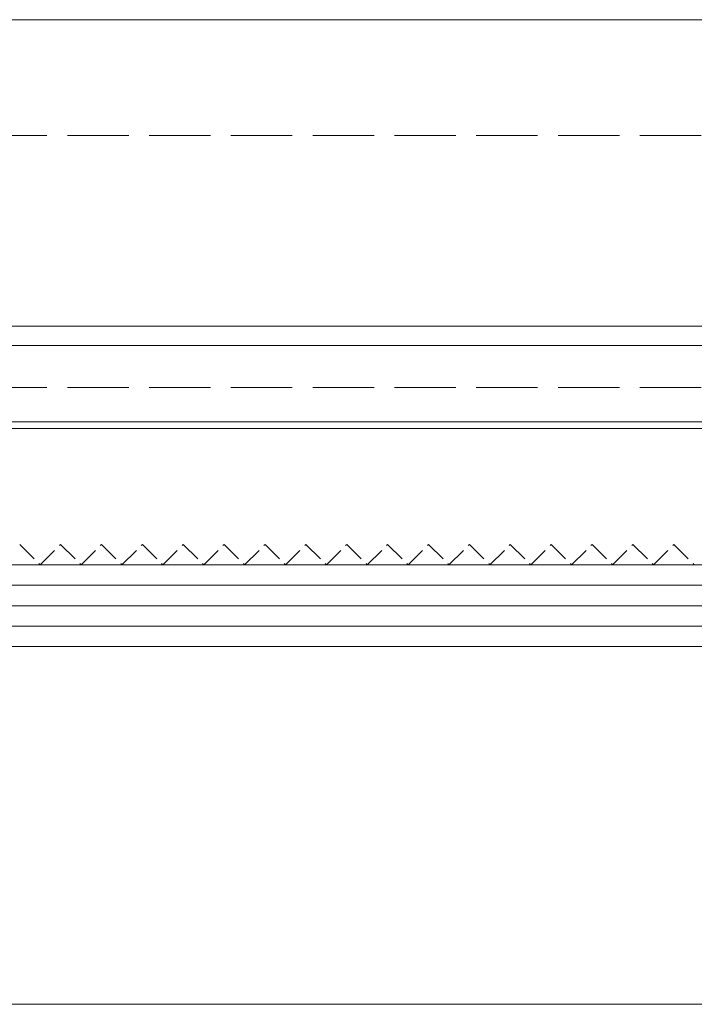
# Model space of a CAD drawing. Extents: x 0 to 3990, y 0 to 6413.
# Drawn here: x 1692 to 1791, y 5069 to 5213 of the extents above; entities that cross this region are included whole.
import ezdxf

# ---------------------------------------------------------------- set-up
doc = ezdxf.new("R2010")
doc.units = 0
doc.linetypes.add('YHIDDEN_1', pattern=[4, 3, -1])
doc.layers.add('YKK_12', color=2, linetype='CONTINUOUS', lineweight=13)
doc.layers.add('YSS_K', color=3, linetype='CONTINUOUS', lineweight=13)

msp = doc.modelspace()

# ---------------------------------------------------------------- linework, layer by layer
at = {"layer": 'YKK_12'}
for p, q in [((2522.5, 5213.35), (1437.5, 5213.35)), ((2522.5, 5168.35), (1437.5, 5168.35)), ((2522.5, 5165.55), (1437.5, 5165.55)), ((2522.5, 5154.35), (1437.5, 5154.35)), ((2522.5, 5153.35), (1437.5, 5153.35))]:
    msp.add_line(p, q, dxfattribs=at)
at = {"layer": 'YKK_12', "linetype": 'YHIDDEN_1', "ltscale": 3}
for p, q in [((2440, 5196.35), (1520, 5196.35)), ((2440, 5159.35), (1520, 5159.35)), ((2440, 5153.35), (1520, 5153.35))]:
    msp.add_line(p, q, dxfattribs=at)
at = {"layer": 'YKK_12', "ltscale": 10}
msp.add_line((1312.5, 5068.85), (2647.5, 5068.85), dxfattribs=at)
at = {"layer": 'YSS_K'}
for p, q in [((1467.5, 5153.35), (2492.5, 5153.35)), ((1472.5, 5133.35), (2487.5, 5133.35)), ((1510, 5133.35), (2450, 5133.35)), ((2450, 5130.35), (1510, 5130.35)), ((2450, 5127.35), (1510, 5127.35)), ((2450, 5124.35), (1510, 5124.35)), ((1312.5, 5121.35), (2647.5, 5121.35)), ((2450, 5121.35), (1510, 5121.35))]:
    msp.add_line(p, q, dxfattribs=at)
at = {"layer": 'YSS_K', "linetype": 'YHIDDEN_1'}
for p, q in [((1692, 5136.35), (1695, 5133.35)), ((1695, 5133.35), (1698, 5136.35)), ((1698, 5136.35), (1701, 5133.35)), ((1701, 5133.35), (1704, 5136.35)), ((1704, 5136.35), (1707, 5133.35)), ((1707, 5133.35), (1710, 5136.35)), ((1710, 5136.35), (1713, 5133.35)), ((1713, 5133.35), (1716, 5136.35)), ((1716, 5136.35), (1719, 5133.35)), ((1719, 5133.35), (1722, 5136.35)), ((1722, 5136.35), (1725, 5133.35)), ((1725, 5133.35), (1728, 5136.35)), ((1728, 5136.35), (1731, 5133.35)), ((1731, 5133.35), (1734, 5136.35)), ((1734, 5136.35), (1737, 5133.35)), ((1737, 5133.35), (1740, 5136.35)), ((1740, 5136.35), (1743, 5133.35)), ((1743, 5133.35), (1746, 5136.35)), ((1746, 5136.35), (1749, 5133.35)), ((1749, 5133.35), (1752, 5136.35)), ((1752, 5136.35), (1755, 5133.35)), ((1755, 5133.35), (1758, 5136.35)), ((1758, 5136.35), (1761, 5133.35)), ((1761, 5133.35), (1764, 5136.35)), ((1764, 5136.35), (1767, 5133.35)), ((1767, 5133.35), (1770, 5136.35)), ((1770, 5136.35), (1773, 5133.35)), ((1773, 5133.35), (1776, 5136.35)), ((1776, 5136.35), (1779, 5133.35)), ((1779, 5133.35), (1782, 5136.35)), ((1782, 5136.35), (1785, 5133.35)), ((1785, 5133.35), (1788, 5136.35)), ((1788, 5136.35), (1791, 5133.35))]:
    msp.add_line(p, q, dxfattribs=at)

doc.saveas('drawing.dxf')
